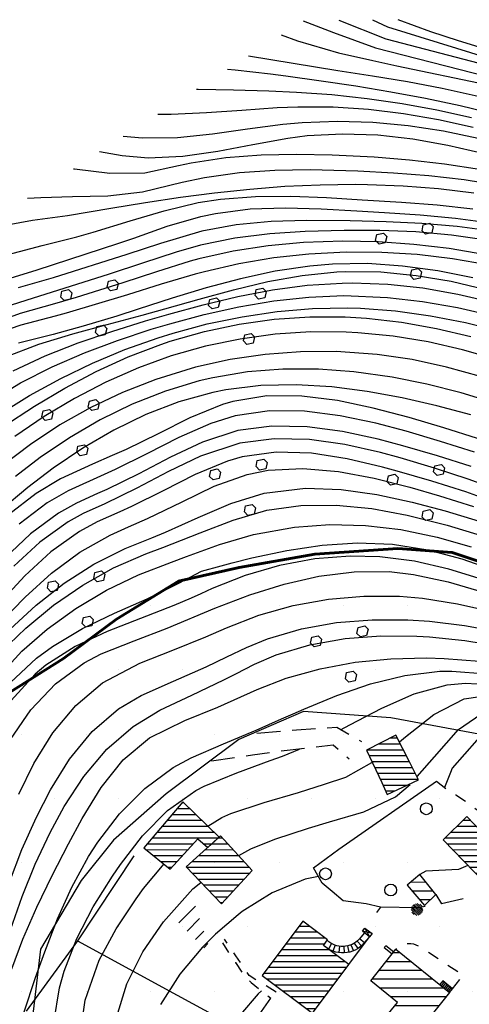
# Model space of a CAD drawing. Extents: x 1517559 to 1520393, y 5075116 to 5076599.
# Drawn here: x 1517818 to 1517895, y 5076332 to 5076500 of the extents above; entities that cross this region are included whole.
import ezdxf

# ---------------------------------------------------------------- set-up
doc = ezdxf.new("R2010")
doc.units = 0
doc.header["$LTSCALE"] = 2
doc.header["$MEASUREMENT"] = 0
for name, pattern in [('10', [1.5, 0, -1.5]), ('2', [3, 2, -1]), ('29', [2, 1, -1]), ('32', [2, 0, -2])]:
    doc.linetypes.add(name, pattern=pattern)
doc.layers.get('0').update_dxf_attribs({"color": 253, "linetype": 'CONTINUOUS'})
for name, color, linetype in [('100', 253, 'CONTINUOUS'), ('101', 253, 'CONTINUOUS'), ('113', 253, 'CONTINUOUS'), ('115', 253, 'CONTINUOUS'), ('119', 253, 'CONTINUOUS'), ('130', 253, 'CONTINUOUS'), ('201', 253, '2'), ('209', 253, '29'), ('301', 253, '301'), ('303', 253, '303'), ('308', 253, 'CONTINUOUS'), ('310', 253, '10'), ('313', 253, 'CONTINUOUS'), ('502', 253, '502'), ('504', 253, 'CONTINUOUS'), ('505', 253, 'CONTINUOUS'), ('506', 253, '29'), ('516', 253, 'CONTINUOUS'), ('801', 253, 'CONTINUOUS'), ('802', 253, 'CONTINUOUS'), ('905', 253, 'CONTINUOUS'), ('Confine Comunale', 10, '32'), ('Confini retini', 7, 'CONTINUOUS')]:
    doc.layers.add(name, color=color, linetype=linetype)
doc.layers.add('retino zona II', color=94, linetype='CONTINUOUS', lineweight=100)
doc.styles.add('CARTO', font='symap.shx')
doc.linetypes.add('301', pattern='A,2.5,["I",CARTO,S=0.79,R=0,X=-0.15,Y=-0.34],2.5', length=5)
doc.linetypes.add('303', pattern='A,2.5,["M",CARTO,S=2,R=0,X=-0.47,Y=-1.14],2.5', length=5)
doc.linetypes.add('502', pattern='A,1,-1,1,-1,1,["m",CARTO,S=0.5,R=0,X=-0.52,Y=-0.79],-1', length=6)

# ---------------------------------------------------------------- blocks, each defined once
blk = doc.blocks.new('S504')
at = {"layer": '504'}
for p, q in [((-0.456, 2.181), (-0.15, 2.661)), ((-0.15, 2.664), (0.251, 2.661)), ((0.251, 2.661), (0.548, 2.197)), ((-0.166, 1.747), (-0.456, 2.181)), ((0.254, 1.744), (-0.166, 1.747)), ((0.548, 2.197), (0.254, 1.744)), ((-2.658, -1.199), (-2.352, -0.719)), ((-2.352, -0.716), (-1.951, -0.719)), ((-1.951, -0.719), (-1.654, -1.183)), ((1.571, -1.233), (1.877, -0.753)), ((1.877, -0.75), (2.278, -0.753)), ((2.278, -0.753), (2.574, -1.217)), ((-2.368, -1.634), (-2.658, -1.199)), ((-1.948, -1.637), (-2.368, -1.634)), ((-1.654, -1.183), (-1.948, -1.637)), ((1.861, -1.667), (1.571, -1.233)), ((2.281, -1.671), (1.861, -1.667)), ((2.574, -1.217), (2.281, -1.671))]:
    blk.add_line(p, q, dxfattribs=at)
blk = doc.blocks.new('S516')
at = {"layer": '516'}
for p, q in [((-1.5, 0), (-1.5, 2)), ((-0.5, 0), (-0.5, 1.5)), ((0.5, 0), (0.5, 1)), ((1.5, 0), (1.5, 0.5))]:
    blk.add_line(p, q, dxfattribs=at)
blk = doc.blocks.new('*X273')
at = {"color": 0}
for p, q in [((1517812.17, 5075586), (1517814.73, 5075588.56)), ((1517812.84, 5075588.08), (1517813.66, 5075588.9)), ((1517811.5, 5075583.91), (1517815.8, 5075588.21)), ((1517812.4, 5075583.4), (1517816.87, 5075587.87)), ((1517813.44, 5075583.02), (1517817.94, 5075587.53)), ((1517814.47, 5075582.65), (1517819.01, 5075587.18)), ((1517815.51, 5075582.27), (1517820.08, 5075586.84)), ((1517816.55, 5075581.89), (1517821.15, 5075586.5)), ((1517817.59, 5075581.52), (1517820.53, 5075584.46)), ((1517818.63, 5075581.14), (1517819.73, 5075582.24))]:
    blk.add_line(p, q, dxfattribs=at)
blk = doc.blocks.new('*X274')
at = {"color": 0}
for p, q in [((1517803.89, 5075549.43), (1517810.09, 5075555.63)), ((1517803.9, 5075548.03), (1517811.44, 5075555.57)), ((1517803.96, 5075550.92), (1517808.73, 5075555.69)), ((1517804.03, 5075552.4), (1517807.38, 5075555.76)), ((1517804.1, 5075553.89), (1517806.03, 5075555.82)), ((1517804.17, 5075555.37), (1517804.68, 5075555.88)), ((1517805.28, 5075548), (1517812.22, 5075554.93)), ((1517806.67, 5075547.97), (1517812.27, 5075553.57)), ((1517808.05, 5075547.94), (1517812.33, 5075552.21)), ((1517809.44, 5075547.91), (1517812.38, 5075550.85)), ((1517810.82, 5075547.88), (1517812.44, 5075549.49)), ((1517812.21, 5075547.85), (1517812.49, 5075548.13))]:
    blk.add_line(p, q, dxfattribs=at)
blk = doc.blocks.new('*X275')
at = {"color": 0}
for p, q in [((1517795.59, 5075555.27), (1517795.79, 5075555.48)), ((1517795.7, 5075553.97), (1517797.22, 5075555.49)), ((1517795.8, 5075552.66), (1517798.65, 5075555.51)), ((1517795.91, 5075551.35), (1517800.08, 5075555.52)), ((1517796.02, 5075550.05), (1517801.51, 5075555.54)), ((1517796.13, 5075548.74), (1517802.94, 5075555.55)), ((1517796.24, 5075547.44), (1517804.17, 5075555.37)), ((1517803.11, 5075552.9), (1517804.1, 5075553.89)), ((1517796.34, 5075546.13), (1517801.9, 5075551.69)), ((1517796.91, 5075545.29), (1517801.96, 5075550.33)), ((1517798.49, 5075545.45), (1517802.02, 5075548.98)), ((1517800.07, 5075545.62), (1517802.07, 5075547.62)), ((1517801.65, 5075545.78), (1517802.13, 5075546.26))]:
    blk.add_line(p, q, dxfattribs=at)
blk = doc.blocks.new('S308')
at = {"linetype": 'Continuous'}
for p, q in [((-0.5, 0), (0.5, 0)), ((-0.485, 0.12), (0.485, 0.12)), ((-0.439, 0.24), (0.439, 0.24)), ((-0.347, 0.36), (0.347, 0.36)), ((-0.14, 0.48), (0.14, 0.48)), ((-0.485, -0.12), (0.485, -0.12)), ((-0.439, -0.24), (0.439, -0.24)), ((-0.347, -0.36), (0.347, -0.36)), ((-0.14, -0.48), (0.14, -0.48))]:
    blk.add_line(p, q, dxfattribs=at)
blk = doc.blocks.new('S505')
blk.add_circle((0, 0), 0.5)
blk = doc.blocks.new('*X456')
at = {"color": 0}
for p, q in [((1517832.63, 5075573.22), (1517834.42, 5075575.02)), ((1517833.83, 5075572.3), (1517836.34, 5075574.81)), ((1517835.78, 5075572.13), (1517837.13, 5075573.48))]:
    blk.add_line(p, q, dxfattribs=at)
blk = doc.blocks.new('*X457')
at = {"color": 0}
for p, q in [((1517839, 5075562.63), (1517839.8, 5075563.43)), ((1517839.22, 5075560.72), (1517842.18, 5075563.69)), ((1517839.43, 5075558.81), (1517844.57, 5075563.95)), ((1517839.65, 5075556.91), (1517846.95, 5075564.21)), ((1517841.57, 5075556.71), (1517849.33, 5075564.47)), ((1517843.95, 5075556.97), (1517850.67, 5075563.69)), ((1517845.55, 5075556.45), (1517850.87, 5075561.77)), ((1517845.75, 5075554.53), (1517851.53, 5075560.3)), ((1517845.95, 5075552.6), (1517853.9, 5075560.55)), ((1517846.15, 5075550.68), (1517855.54, 5075560.07)), ((1517846.35, 5075548.76), (1517855.75, 5075558.16)), ((1517846.8, 5075547.09), (1517855.95, 5075556.24)), ((1517849.19, 5075547.35), (1517856.16, 5075554.33)), ((1517851.57, 5075547.62), (1517856.37, 5075552.41)), ((1517853.96, 5075547.89), (1517856.57, 5075550.5)), ((1517856.35, 5075548.15), (1517856.78, 5075548.58))]:
    blk.add_line(p, q, dxfattribs=at)
blk = doc.blocks.new('*X461')
at = {"color": 0}
for p, q in [((1517824.5, 5075554.49), (1517825.71, 5075555.7)), ((1517824.68, 5075553.25), (1517827.36, 5075555.93)), ((1517824.86, 5075552.01), (1517829.01, 5075556.17)), ((1517825.03, 5075550.78), (1517829.7, 5075555.45)), ((1517825.21, 5075549.54), (1517830.92, 5075555.25)), ((1517825.39, 5075548.31), (1517832.57, 5075555.48)), ((1517825.57, 5075547.07), (1517834.22, 5075555.72)), ((1517825.75, 5075545.84), (1517835.18, 5075555.27)), ((1517825.93, 5075544.6), (1517835.36, 5075554.03)), ((1517827.02, 5075544.28), (1517835.54, 5075552.8)), ((1517828.67, 5075544.51), (1517835.71, 5075551.56)), ((1517830.31, 5075544.74), (1517835.89, 5075550.32)), ((1517831.96, 5075544.98), (1517836.07, 5075549.09)), ((1517833.61, 5075545.21), (1517836.25, 5075547.85)), ((1517835.25, 5075545.44), (1517836.42, 5075546.61))]:
    blk.add_line(p, q, dxfattribs=at)
blk = doc.blocks.new('*X462')
at = {"color": 0}
for p, q in [((1517831.45, 5075582.65), (1517836.54, 5075587.74)), ((1517831.46, 5075584.08), (1517835.15, 5075587.77)), ((1517831.47, 5075585.5), (1517833.77, 5075587.8)), ((1517831.48, 5075586.93), (1517832.39, 5075587.83)), ((1517832.36, 5075582.15), (1517837.92, 5075587.71)), ((1517833.76, 5075582.13), (1517839.3, 5075587.68)), ((1517835.15, 5075582.11), (1517840.69, 5075587.64)), ((1517836.55, 5075582.09), (1517842.07, 5075587.61)), ((1517837.94, 5075582.07), (1517843.45, 5075587.58)), ((1517839.34, 5075582.05), (1517844.33, 5075587.05)), ((1517840.73, 5075582.03), (1517844.28, 5075585.58)), ((1517842.13, 5075582.01), (1517844.22, 5075584.11)), ((1517843.52, 5075581.99), (1517844.16, 5075582.64))]:
    blk.add_line(p, q, dxfattribs=at)

msp = doc.modelspace()

# ---------------------------------------------------------------- hatches: boundary and pattern name
at = {"layer": 'retino zona II', "lineweight": 100}
h = msp.add_hatch(dxfattribs=at)
h.set_pattern_fill('DOTS', color=256, scale=175, style=0)
h.paths.add_polyline_path([(1517948.89, 5076441.72), (1517921.67, 5076399.23), (1517904.89, 5076404.73), (1517891.9, 5076409), (1517882.67, 5076409.7), (1517868.55, 5076408.76), (1517855.7, 5076406.49), (1517845.41, 5076404.12), (1517834.83, 5076397.67), (1517825.81, 5076390.97), (1517816.67, 5076385.19), (1517810.18, 5076379.14), (1517808.48, 5076373.04), (1517808.64, 5076366.66), (1517809.65, 5076356.12), (1517809.12, 5076343), (1517819.77, 5076305.11), (1517827.09, 5076284.13), (1517831.29, 5076274.34), (1517836.47, 5076263), (1517839.68, 5076252.68), (1517843.21, 5076234.89), (1517821.79, 5076228.08), (1517986.02, 5076148.65), (1518280.42, 5076233.34), (1518240.4, 5076262.11), (1518199.11, 5076292.06), (1518178.9, 5076307.47), (1518159.93, 5076320.55), (1518135.7, 5076334.54), (1518113.11, 5076347.4)])

# ---------------------------------------------------------------- linework, layer by layer
at = {"layer": '100'}
msp.add_lwpolyline([(1517879.94, 5076369.88), (1517880.88, 5076367.87), (1517886.22, 5076370.37), (1517884.71, 5076373.3), (1517882.33, 5076377.94), (1517877.36, 5076375.39)], close=True, dxfattribs=at)
for points in [[(1517846.15, 5076366.62), (1517839.5, 5076358.78), (1517843.98, 5076355.16), (1517848.7, 5076360.29), (1517850.38, 5076358.85), (1517852.3, 5076360.6), (1517846.15, 5076366.62)], [(1517852.55, 5076360.83), (1517846.71, 5076355.53), (1517852.72, 5076349.25), (1517857.94, 5076354.91), (1517852.55, 5076360.83)], [(1517887.21, 5076348.96), (1517889.17, 5076350.83), (1517886.41, 5076354.24), (1517884.27, 5076352.44), (1517887.21, 5076348.96)], [(1517884.31, 5076318.17), (1517876.22, 5076324.64), (1517882.61, 5076332.5), (1517878.07, 5076336.15), (1517882.36, 5076341.52), (1517891.49, 5076334.19), (1517888.74, 5076330.78), (1517892.21, 5076327.97), (1517884.31, 5076318.17)]]:
    msp.add_lwpolyline(points, dxfattribs=at)
at = {"layer": '101'}
for points in [[(1517899.23, 5076351.03), (1517903.33, 5076354.82), (1517894.44, 5076364.12), (1517890.39, 5076360.13)], [(1517868.17, 5076330.67), (1517874.36, 5076338.93), (1517870.05, 5076342.17), (1517870.73, 5076343.13), (1517866.52, 5076346.29), (1517859.64, 5076337.09)]]:
    msp.add_lwpolyline(points, close=True, dxfattribs=at)
at = {"layer": '113'}
for points in [[(1517877, 5076344.31), (1517876.09, 5076343.26, -0.433115), (1517870.69, 5076343.07, -0.421926)], [(1517877.89, 5076343.65), (1517876.92, 5076342.54, -0.421926), (1517870.05, 5076342.17, 1.017929)]]:
    msp.add_lwpolyline(points, format="xyb", dxfattribs=at)
for points in [[(1517871.43, 5076342.51), (1517870.87, 5076341.55)], [(1517872.03, 5076342.22), (1517871.65, 5076341.19)], [(1517872.78, 5076342.04), (1517872.63, 5076340.95)], [(1517873.5, 5076342), (1517873.56, 5076340.91)], [(1517874.13, 5076342.09), (1517874.37, 5076341.02)], [(1517874.71, 5076342.28), (1517875.13, 5076341.26)], [(1517875.28, 5076342.57), (1517875.87, 5076341.64)], [(1517875.75, 5076342.93), (1517876.48, 5076342.1)], [(1517876.18, 5076343.38), (1517877.04, 5076342.69)], [(1517890.35, 5076336.15), (1517889.84, 5076335.52)], [(1517890.58, 5076335.97), (1517890.07, 5076335.33)], [(1517890.81, 5076335.78), (1517890.3, 5076335.14)], [(1517891.49, 5076334.19), (1517892, 5076334.82), (1517890.35, 5076336.15)], [(1517891.05, 5076335.59), (1517890.54, 5076334.95)], [(1517891.28, 5076335.4), (1517890.77, 5076334.77)], [(1517891.52, 5076335.21), (1517891.01, 5076334.58)], [(1517891.75, 5076335.03), (1517891.24, 5076334.39)]]:
    msp.add_lwpolyline(points, dxfattribs=at)
at = {"layer": '115'}
for points in [[(1517878.31, 5076344.21), (1517876.65, 5076344.58)], [(1517877.07, 5076345.14), (1517877.89, 5076343.65)]]:
    msp.add_lwpolyline(points, dxfattribs=at)
at = {"layer": '119'}
msp.add_lwpolyline([(1517877.89, 5076343.65), (1517876.65, 5076344.58), (1517877.07, 5076345.14), (1517878.31, 5076344.21)], close=True, dxfattribs=at)
at = {"layer": '201', "flags": 128}
for points in [[(1517858.72, 5076378.28), (1517865.47, 5076378.85), (1517872.29, 5076379.31), (1517876.48, 5076376.88)], [(1517850.97, 5076373.58), (1517857.96, 5076374.6), (1517864.37, 5076375.46), (1517871.71, 5076376.29), (1517874.39, 5076373.9)]]:
    msp.add_lwpolyline(points, dxfattribs=at)
at = {"layer": '209', "flags": 128}
msp.add_lwpolyline([(1517892, 5076334.82), (1517893.81, 5076337.07), (1517886.43, 5076341.95), (1517885.43, 5076342.38), (1517884.91, 5076342.44), (1517884.36, 5076342.47), (1517884.05, 5076342.41), (1517883.58, 5076342.27), (1517883.14, 5076342.07), (1517882.71, 5076341.83), (1517882.36, 5076341.52)], dxfattribs=at)
at = {"layer": '301', "flags": 128}
for points in [[(1517873.4, 5076349.77), (1517871.52, 5076351.38), (1517869.82, 5076352.79), (1517868.36, 5076355.37), (1517872.65, 5076358.57), (1517889.25, 5076370.13)], [(1517837.81, 5076357.45), (1517828.21, 5076342.98), (1517819.47, 5076330.98)], [(1517879.71, 5076348.69), (1517879.03, 5076347.79)], [(1517893.78, 5076350.09), (1517890.1, 5076349.23)], [(1517828.21, 5076342.98), (1517845.17, 5076333.74), (1517856.97, 5076327.32)], [(1517874.36, 5076338.93), (1517877.89, 5076343.65)], [(1517857.54, 5076328.09), (1517861.08, 5076333.19)]]:
    msp.add_lwpolyline(points, dxfattribs=at)
at = {"layer": '303', "flags": 128}
for points in [[(1517894.59, 5076355.8), (1517893.02, 5076355.11), (1517887.42, 5076354.81), (1517886.41, 5076354.24)], [(1517889.17, 5076350.83), (1517890.1, 5076349.23)], [(1517887.33, 5076348.78), (1517886.16, 5076348.59), (1517879.73, 5076348.68), (1517877.29, 5076349.26), (1517873.4, 5076349.77)]]:
    msp.add_lwpolyline(points, dxfattribs=at)
at = {"layer": '310', "flags": 128}
msp.add_lwpolyline([(1517947.94, 5076440.24), (1517921.67, 5076399.23), (1517904.89, 5076404.73), (1517891.9, 5076409), (1517882.67, 5076409.7), (1517868.55, 5076408.76), (1517855.7, 5076406.49), (1517845.41, 5076404.12), (1517834.83, 5076397.67), (1517825.81, 5076390.97), (1517816.67, 5076385.19), (1517810.18, 5076379.14), (1517808.48, 5076373.04), (1517808.64, 5076366.66), (1517809.65, 5076356.12), (1517809.12, 5076343), (1517819.77, 5076305.11), (1517827.09, 5076284.13), (1517831.29, 5076274.34), (1517836.47, 5076263), (1517839.68, 5076252.68), (1517843.21, 5076234.89), (1517822.76, 5076228.39), (1517809.68, 5076227.7), (1517797.91, 5076226.32), (1517791.11, 5076227.35), (1517783.18, 5076226.97), (1517773.85, 5076228.56), (1517768.06, 5076219.11), (1517756.11, 5076228.04), (1517751.06, 5076224.12), (1517747.44, 5076218.43), (1517744.86, 5076212.42), (1517743.92, 5076206.06), (1517742.04, 5076199.18), (1517735.98, 5076195.95), (1517731.36, 5076191.55), (1517726.7, 5076187.58), (1517724.46, 5076182.29), (1517723.79, 5076174.36), (1517725.46, 5076156.64), (1517730.12, 5076147.81), (1517741.11, 5076135.88), (1517746.05, 5076127.6), (1517752.75, 5076120.89), (1517743.43, 5076108.95), (1517735.71, 5076099.62), (1517730.81, 5076096.02), (1517725.85, 5076092.63), (1517721.6, 5076089.95), (1517719.23, 5076086.68), (1517718.03, 5076083.18), (1517717.67, 5076080.6), (1517705.6, 5076073.52), (1517711.83, 5076063.43), (1517718.98, 5076055.43), (1517729.96, 5076045.83), (1517740.55, 5076039.02)], dxfattribs=at)
at = {"layer": '313'}
msp.add_lwpolyline([(1517881.99, 5076341.06), (1517880.64, 5076342.14), (1517880.38, 5076341.81), (1517881.73, 5076340.73)], dxfattribs=at)
at = {"layer": '502', "flags": 128}
msp.add_lwpolyline([(1517932.81, 5076353.9), (1517918.12, 5076366.07), (1517899.53, 5076377.55), (1517881.52, 5076380.91), (1517866.64, 5076381.95), (1517855.65, 5076377.2), (1517843.29, 5076367.95), (1517834.35, 5076360.1), (1517828.82, 5076353.23), (1517821.94, 5076341.56), (1517820.58, 5076329.98), (1517824.29, 5076318.38), (1517831.07, 5076307.15), (1517838.61, 5076296.6), (1517848.6, 5076286.9), (1517852.47, 5076278.17), (1517856.57, 5076267.16)], dxfattribs=at)
at = {"layer": '506', "flags": 128}
for points in [[(1517889.25, 5076370.13), (1517890.85, 5076368.87), (1517892.56, 5076367.79), (1517895.29, 5076365.94), (1517898.77, 5076363.34), (1517903.65, 5076355.24)], [(1517852.85, 5076342.65), (1517853.96, 5076340.87), (1517855.07, 5076339.26), (1517856.39, 5076337.23), (1517857.77, 5076335.89), (1517859.21, 5076334.72), (1517861.08, 5076333.19)], [(1517861.98, 5076334.25), (1517858.74, 5076336.2), (1517857.4, 5076337.09), (1517856.6, 5076338.3), (1517855.16, 5076340.43), (1517853.77, 5076342.38), (1517853.2, 5076343.27)]]:
    msp.add_lwpolyline(points, dxfattribs=at)
at = {"layer": '801'}
for points in [[(1517857.3, 5076493.51), (1517868.66, 5076491.62), (1517872.46, 5076491.01), (1517878.4, 5076490.09), (1517884.32, 5076489.13), (1517890.22, 5076488.04), (1517897.39, 5076486.4)], [(1517896.26, 5076428.41), (1517890.49, 5076430.25), (1517884.61, 5076431.97), (1517878.49, 5076433.59), (1517872.43, 5076434.87), (1517866.38, 5076435.63), (1517860.42, 5076435.65), (1517854.63, 5076434.71), (1517852.85, 5076434.18), (1517847.34, 5076431.94), (1517841.91, 5076429.23), (1517836.48, 5076426.57), (1517834.1, 5076425.5), (1517830.75, 5076424.05), (1517825.3, 5076421.55), (1517821.18, 5076419.07), (1517816.46, 5076415.41)]]:
    msp.add_lwpolyline(points, dxfattribs=at)
at = {"layer": '802'}
for points in [[(1518010.95, 5076442.52), (1517987.15, 5076455.14), (1517966.42, 5076467.1), (1517961.39, 5076470.08), (1517956.24, 5076473.19), (1517951.06, 5076476.21), (1517945.77, 5076479.02), (1517939, 5076482.08), (1517933.41, 5076484.21), (1517927.73, 5076486.13), (1517921.98, 5076487.88), (1517916.18, 5076489.52), (1517910.35, 5076491.1), (1517904.52, 5076492.67), (1517898.73, 5076494.3), (1517892.98, 5076496.04), (1517888.31, 5076497.59), (1517882.77, 5076499.66)], [(1517897.13, 5076476.92), (1517891.21, 5076478.28), (1517885.25, 5076479.33), (1517879.26, 5076480), (1517873.27, 5076480.21), (1517867.28, 5076479.88), (1517863.98, 5076479.45), (1517858.03, 5076478.39), (1517852.08, 5076477.25), (1517846.15, 5076476.37), (1517840.24, 5076476.11), (1517835.81, 5076476.48), (1517831.95, 5076477.16)], [(1517815.45, 5076455.28), (1517821.2, 5076457.07), (1517835.22, 5076461.65), (1517837.78, 5076462.52), (1517843.46, 5076464.52), (1517849.19, 5076466.21), (1517851.66, 5076466.72), (1517857.57, 5076467.46), (1517863.57, 5076467.65), (1517869.63, 5076467.49), (1517875.72, 5076467.16), (1517880.43, 5076466.88), (1517886.5, 5076466.46), (1517892.52, 5076465.89), (1517898.47, 5076465.1)], [(1517895.42, 5076455.75), (1517889.47, 5076456.94), (1517883.5, 5076457.76), (1517877.52, 5076458.16), (1517871.55, 5076458.08), (1517867.72, 5076457.76), (1517861.8, 5076456.87), (1517855.92, 5076455.6), (1517850.09, 5076454.04), (1517844.3, 5076452.29), (1517838.55, 5076450.42), (1517834.91, 5076449.23), (1517829.17, 5076447.5), (1517824.08, 5076446.11), (1517818.15, 5076444.66)], [(1517815.52, 5076430.39), (1517820.87, 5076433.91), (1517826.06, 5076437), (1517831.36, 5076439.8), (1517836.81, 5076442.29), (1517842.4, 5076444.42), (1517843.98, 5076444.95), (1517849.78, 5076446.61), (1517855.69, 5076447.86), (1517861.67, 5076448.71), (1517867.7, 5076449.13), (1517873.72, 5076449.13), (1517877.36, 5076448.91), (1517883.32, 5076448.22), (1517889.24, 5076447.15), (1517895.11, 5076445.77)], [(1517815.02, 5076397.06), (1517819.32, 5076401.45), (1517823.8, 5076405.51), (1517828.59, 5076409.07), (1517833.77, 5076411.99), (1517836.91, 5076413.38), (1517840.12, 5076414.81), (1517846.02, 5076417.67), (1517851.46, 5076420.29), (1517857.04, 5076422.3), (1517860.63, 5076423.02), (1517866.55, 5076423.33), (1517872.6, 5076422.8), (1517878.68, 5076421.68), (1517884.7, 5076420.16), (1517889.8, 5076418.69), (1517895.58, 5076416.85)], [(1517897.08, 5076404.42), (1517891.34, 5076406.2), (1517885.54, 5076407.54), (1517879.64, 5076408.31), (1517874.59, 5076408.42), (1517868.56, 5076407.93), (1517862.58, 5076406.82), (1517856.73, 5076405.12), (1517851.1, 5076402.9), (1517849.16, 5076402), (1517847.53, 5076401.25), (1517844.61, 5076399.99), (1517838.93, 5076397.79), (1517833.26, 5076395.59), (1517827.83, 5076393.06), (1517822.85, 5076389.87), (1517820.99, 5076388.31), (1517816.93, 5076383.87)], [(1517817.04, 5076338.18), (1517818.92, 5076343.25), (1517821.29, 5076348.71), (1517823.89, 5076354.08), (1517826.67, 5076359.47), (1517828.98, 5076363.77), (1517832.21, 5076369.05), (1517835.96, 5076373.76), (1517840.47, 5076377.52), (1517846.45, 5076380.44), (1517852.06, 5076382.71), (1517858.74, 5076385.7), (1517863.7, 5076387.63), (1517869.5, 5076389.26), (1517875.45, 5076390.35), (1517881.5, 5076390.95), (1517887.56, 5076391.09), (1517890.55, 5076391.01), (1517896.55, 5076390.54)], [(1517982.46, 5076329.64), (1517977.82, 5076333.46), (1517973.2, 5076337.3), (1517968.57, 5076341.07), (1517965.23, 5076343.71), (1517960.5, 5076347.29), (1517955.73, 5076350.8), (1517950.9, 5076354.22), (1517946.02, 5076357.61), (1517941.08, 5076360.97), (1517936.1, 5076364.32), (1517931.06, 5076367.69), (1517925.98, 5076371.09), (1517920.85, 5076374.55), (1517918.66, 5076376.02), (1517913.35, 5076379.09), (1517907.67, 5076380.68), (1517901.78, 5076380.01), (1517896.12, 5076377.12), (1517891.94, 5076372.31), (1517891.65, 5076371.6)], [(1517891.65, 5076371.6), (1517890.64, 5076369.04)], [(1517869.18, 5076353.93), (1517866.95, 5076353.44), (1517861.3, 5076351.12), (1517856.24, 5076347.95), (1517855.54, 5076347.36)], [(1517855.54, 5076347.36), (1517851.67, 5076344.11), (1517849.44, 5076341.88), (1517845.59, 5076337.28), (1517842.32, 5076332.16)]]:
    msp.add_lwpolyline(points, dxfattribs=at)
at = {"layer": '905'}
for points in [[(1517866.56, 5076499.47), (1517871.76, 5076497.51), (1517878.89, 5076494.85), (1517897.94, 5076490.01), (1517908.74, 5076486.67), (1517923.98, 5076481.84), (1517936.49, 5076477.13), (1517945.91, 5076473.12), (1517959.64, 5076466.42), (1517970.9, 5076459.73), (1517985.02, 5076452.41), (1517995.5, 5076445.86), (1518011.89, 5076436.56), (1518028.36, 5076426.62), (1518045.8, 5076416.65), (1518059.94, 5076408.03), (1518080.13, 5076397.08), (1518094.43, 5076388.74), (1518105.32, 5076382.71), (1518116.14, 5076376.16), (1518128.92, 5076369.88)], [(1517872.65, 5076499.58), (1517880.65, 5076496.42), (1517897.83, 5076491.9), (1517909.23, 5076487.97), (1517924.88, 5076483.71), (1517937.24, 5076478.79), (1517946.05, 5076475), (1517959.61, 5076468.06), (1517971.26, 5076461.22), (1517985.91, 5076453.38), (1517996.26, 5076447.16), (1518013.66, 5076437.41), (1518029.49, 5076427.98), (1518046.74, 5076418.08), (1518060.73, 5076409.86), (1518080.3, 5076398.69), (1518094.66, 5076390.22), (1518106.37, 5076383.75), (1518117.09, 5076377.08), (1518127.84, 5076372.11)], [(1517878.36, 5076499.63), (1517880.92, 5076498.47), (1517898.18, 5076493.12), (1517909.79, 5076489.59), (1517925.13, 5076485.24), (1517938.22, 5076480.26), (1517947.32, 5076476.09), (1517960.37, 5076469.27), (1517970.37, 5076463.38), (1517986.56, 5076454.25), (1517997.79, 5076447.58), (1518010.12, 5076440.97)], [(1517862.83, 5076497.07), (1517865.6, 5076496.06), (1517872.57, 5076494.05), (1517878.42, 5076492.71), (1517882.54, 5076491.83), (1517897.78, 5076488.61), (1517908.63, 5076485.41), (1517923.63, 5076480.31), (1517935.86, 5076475.43), (1517945.21, 5076471.46), (1517958.74, 5076464.78), (1517971.83, 5076457.96), (1517983.84, 5076451.46), (1517994.75, 5076444.63), (1518010.87, 5076434.96), (1518027.63, 5076424.87), (1518044.96, 5076414.65), (1518059, 5076406.21), (1518078.96, 5076394.61), (1518093.23, 5076386.5), (1518106.92, 5076379.66), (1518115.38, 5076375.45), (1518128.28, 5076368.71)], [(1517899.12, 5076483.6), (1517893.29, 5076485), (1517887.41, 5076486.25), (1517881.51, 5076487.36), (1517875.57, 5076488.34), (1517869.62, 5076489.23), (1517863.65, 5076490.03), (1517861.02, 5076490.37), (1517855.05, 5076491.07), (1517853.74, 5076491.21)], [(1517895.2, 5076482.98), (1517889.33, 5076484.26), (1517883.41, 5076485.34), (1517877.45, 5076486.2), (1517871.47, 5076486.86), (1517865.47, 5076487.3), (1517860.76, 5076487.5), (1517854.75, 5076487.65), (1517848.75, 5076487.77), (1517848.42, 5076487.78)], [(1517895.5, 5076481.35), (1517889.6, 5076482.63), (1517883.66, 5076483.65), (1517877.68, 5076484.37), (1517871.67, 5076484.76), (1517865.66, 5076484.8), (1517862.14, 5076484.66), (1517856.13, 5076484.24), (1517850.14, 5076483.79), (1517844.15, 5076483.51), (1517841.86, 5076483.55)], [(1517896.35, 5076479.46), (1517890.43, 5076480.69), (1517884.46, 5076481.61), (1517878.46, 5076482.18), (1517872.44, 5076482.37), (1517866.43, 5076482.13), (1517863.12, 5076481.81), (1517857.12, 5076481.02), (1517851.15, 5076480.19), (1517845.19, 5076479.59), (1517839.24, 5076479.49), (1517836, 5076479.77)], [(1517827.52, 5076474.3), (1517827.72, 5076474.28), (1517833.72, 5076473.53), (1517839.66, 5076473.63), (1517845.39, 5076474.86), (1517847.53, 5076475.31), (1517853.46, 5076476.21), (1517859.46, 5076476.68), (1517865.47, 5076476.81), (1517871.51, 5076476.7), (1517878.68, 5076476.33), (1517884.68, 5076475.83), (1517890.65, 5076475.14), (1517896.59, 5076474.23)], [(1517819.72, 5076469.28), (1517821.99, 5076469.41), (1517827.34, 5076469.56), (1517833.35, 5076469.7), (1517839.29, 5076470.37), (1517846, 5076472.03), (1517849.82, 5076472.84), (1517855.75, 5076473.67), (1517861.74, 5076474.07), (1517867.78, 5076474.16), (1517873.84, 5076474.03), (1517875.89, 5076473.95), (1517881.94, 5076473.63), (1517887.97, 5076473.14), (1517893.95, 5076472.45), (1517899.88, 5076471.51)], [(1517814.02, 5076464.35), (1517820.54, 5076465.57), (1517826.51, 5076466.37), (1517833.85, 5076467.58), (1517839.77, 5076468.56), (1517845.7, 5076469.47), (1517851.53, 5076470.23), (1517857.49, 5076470.86), (1517863.48, 5076471.32), (1517869.48, 5076471.59), (1517875.5, 5076471.66), (1517877.55, 5076471.64), (1517883.59, 5076471.41), (1517889.61, 5076470.93), (1517895.6, 5076470.18)], [(1517816.4, 5076459.7), (1517822.21, 5076461.25), (1517828.07, 5076462.71), (1517830.88, 5076463.51), (1517837.17, 5076465.42), (1517842.93, 5076467.16), (1517848.73, 5076468.56), (1517852.53, 5076469.14), (1517858.48, 5076469.6), (1517864.48, 5076469.64), (1517870.53, 5076469.39), (1517876.61, 5076469.03), (1517883.33, 5076468.61), (1517889.4, 5076468.15), (1517895.42, 5076467.51)], [(1517898.74, 5076463.66), (1517892.79, 5076464.46), (1517886.76, 5076464.97), (1517880.68, 5076465.26), (1517874.59, 5076465.43), (1517867.17, 5076465.52), (1517861.14, 5076465.34), (1517855.19, 5076464.79), (1517849.33, 5076463.69), (1517842.32, 5076461.6), (1517836.62, 5076459.7), (1517824.06, 5076455.76), (1517818.12, 5076454.06)], [(1517897.74, 5076462.13), (1517891.79, 5076463.02), (1517885.75, 5076463.55), (1517879.65, 5076463.79), (1517873.55, 5076463.81), (1517866.93, 5076463.64), (1517860.91, 5076463.24), (1517854.97, 5076462.49), (1517849.13, 5076461.3), (1517844.98, 5076460.14), (1517839.28, 5076458.27), (1517833.57, 5076456.37), (1517819.4, 5076451.88), (1517813.31, 5076449.95)], [(1517897.32, 5076459.7), (1517891.39, 5076460.73), (1517885.39, 5076461.44), (1517879.36, 5076461.85), (1517873.31, 5076461.96), (1517866.65, 5076461.74), (1517860.65, 5076461.21), (1517854.71, 5076460.3), (1517848.87, 5076458.97), (1517847.35, 5076458.56), (1517841.62, 5076456.76), (1517835.92, 5076454.9), (1517827.96, 5076452.39), (1517824.28, 5076451.32), (1517818.47, 5076449.69), (1517812.87, 5076447.64)], [(1517897.91, 5076457.95), (1517891.97, 5076459), (1517885.98, 5076459.71), (1517879.94, 5076460.07), (1517873.9, 5076460.1), (1517867.55, 5076459.78), (1517861.57, 5076459.13), (1517855.64, 5076458.13), (1517849.8, 5076456.79), (1517848.22, 5076456.37), (1517842.46, 5076454.65), (1517836.73, 5076452.88), (1517826.3, 5076449.76), (1517824.41, 5076449.23), (1517818.57, 5076447.72), (1517812.93, 5076445.76)], [(1517816.05, 5076442.32), (1517821.65, 5076444.44), (1517827.42, 5076446.21), (1517833.28, 5076447.8), (1517839.18, 5076449.37), (1517843.05, 5076450.46), (1517848.89, 5076452.12), (1517854.73, 5076453.71), (1517860.56, 5076455.1), (1517866.42, 5076456.16), (1517872.31, 5076456.77), (1517873.87, 5076456.84), (1517879.81, 5076456.76), (1517885.78, 5076456.17), (1517891.73, 5076455.16), (1517897.65, 5076453.77)], [(1517817.28, 5076439.95), (1517822.71, 5076442.47), (1517828.31, 5076444.67), (1517834.02, 5076446.63), (1517839.8, 5076448.43), (1517843.73, 5076449.59), (1517849.57, 5076451.18), (1517855.45, 5076452.57), (1517861.35, 5076453.7), (1517867.28, 5076454.48), (1517873.24, 5076454.85), (1517875, 5076454.88), (1517880.99, 5076454.66), (1517886.96, 5076454.02), (1517892.91, 5076452.98), (1517898.81, 5076451.6)], [(1517812.14, 5076434.04), (1517818.52, 5076437.88), (1517823.88, 5076440.6), (1517829.39, 5076442.99), (1517835.02, 5076445.11), (1517840.76, 5076447), (1517843.91, 5076447.95), (1517849.75, 5076449.51), (1517855.64, 5076450.81), (1517861.57, 5076451.82), (1517867.54, 5076452.47), (1517873.52, 5076452.72), (1517880.93, 5076452.43), (1517886.9, 5076451.75), (1517892.85, 5076450.71), (1517898.73, 5076449.33)], [(1517814.25, 5076432.16), (1517820.07, 5076435.75), (1517825.36, 5076438.63), (1517830.77, 5076441.24), (1517836.28, 5076443.54), (1517841.93, 5076445.55), (1517844.46, 5076446.34), (1517850.28, 5076447.91), (1517856.19, 5076449.14), (1517862.16, 5076450.02), (1517868.16, 5076450.52), (1517874.18, 5076450.62), (1517876.31, 5076450.56), (1517882.31, 5076450.12), (1517888.26, 5076449.29), (1517894.18, 5076448.13), (1517900.04, 5076446.66)], [(1517899.49, 5076441.84), (1517893.69, 5076443.5), (1517887.82, 5076444.84), (1517881.88, 5076445.83), (1517875.9, 5076446.42), (1517873.89, 5076446.52), (1517867.87, 5076446.55), (1517861.84, 5076446.16), (1517855.85, 5076445.34), (1517849.95, 5076444.11), (1517844.15, 5076442.46), (1517838.56, 5076440.44), (1517833.04, 5076438.02), (1517827.7, 5076435.24), (1517822.53, 5076432.16), (1517817.54, 5076428.77)], [(1517896.77, 5076438.99), (1517890.97, 5076440.57), (1517885.1, 5076441.83), (1517879.17, 5076442.71), (1517872.19, 5076443.21), (1517866.16, 5076443.18), (1517860.14, 5076442.72), (1517854.16, 5076441.83), (1517848.26, 5076440.53), (1517841.53, 5076438.47), (1517835.89, 5076436.27), (1517830.45, 5076433.69), (1517825.2, 5076430.73), (1517820.19, 5076427.41), (1517815.57, 5076423.86)], [(1517899.2, 5076434.45), (1517893.45, 5076436.19), (1517887.63, 5076437.68), (1517881.73, 5076438.86), (1517875.23, 5076439.77), (1517869.19, 5076440.2), (1517863.15, 5076440.2), (1517857.14, 5076439.73), (1517851.21, 5076438.75), (1517848.92, 5076438.22), (1517843.15, 5076436.48), (1517837.53, 5076434.26), (1517832.09, 5076431.6), (1517826.86, 5076428.55), (1517821.86, 5076425.16), (1517817.69, 5076421.94)], [(1517895.11, 5076432.42), (1517889.3, 5076433.98), (1517883.41, 5076435.33), (1517877.46, 5076436.42), (1517871.44, 5076437.2), (1517865.4, 5076437.56), (1517859.39, 5076437.42), (1517853.46, 5076436.7), (1517851.25, 5076436.26), (1517845.47, 5076434.66), (1517839.83, 5076432.49), (1517834.37, 5076429.82), (1517829.11, 5076426.76), (1517824.08, 5076423.37), (1517819.75, 5076420.09), (1517815.17, 5076416.22)], [(1517895.73, 5076426.09), (1517889.97, 5076427.93), (1517884.09, 5076429.64), (1517878.92, 5076431), (1517872.86, 5076432.3), (1517866.81, 5076433.08), (1517860.84, 5076433.15), (1517855.03, 5076432.29), (1517850.9, 5076430.99), (1517845.43, 5076428.56), (1517840.02, 5076425.78), (1517834.59, 5076423.12), (1517832.73, 5076422.28), (1517826.63, 5076419.54), (1517823.03, 5076417.45), (1517818.28, 5076413.85)], [(1517895.18, 5076423.64), (1517889.43, 5076425.49), (1517883.55, 5076427.19), (1517879.35, 5076428.29), (1517873.3, 5076429.6), (1517867.25, 5076430.42), (1517861.27, 5076430.54), (1517855.46, 5076429.75), (1517849.47, 5076427.79), (1517844.01, 5076425.24), (1517838.62, 5076422.42), (1517833.19, 5076419.76), (1517831.62, 5076419.05), (1517828.02, 5076417.44), (1517824.97, 5076415.74), (1517820.19, 5076412.21), (1517815.84, 5076408.06)], [(1517900.3, 5076419.48), (1517894.67, 5076421.49), (1517888.94, 5076423.38), (1517883.09, 5076425.12), (1517879.72, 5076426.02), (1517873.69, 5076427.37), (1517867.64, 5076428.22), (1517861.65, 5076428.37), (1517855.82, 5076427.61), (1517849.13, 5076425.39), (1517843.68, 5076422.8), (1517838.29, 5076419.98), (1517832.86, 5076417.31), (1517829.19, 5076415.66), (1517826.63, 5076414.26), (1517821.8, 5076410.79), (1517817.41, 5076406.68)], [(1517899.87, 5076417.33), (1517894.23, 5076419.33), (1517888.48, 5076421.17), (1517882.6, 5076422.88), (1517880.1, 5076423.56), (1517874.05, 5076424.97), (1517868, 5076425.91), (1517862.01, 5076426.1), (1517856.2, 5076425.29), (1517853.72, 5076424.57), (1517848.21, 5076422.28), (1517842.8, 5076419.52), (1517837.37, 5076416.84), (1517835.39, 5076415.96), (1517831.57, 5076414.24), (1517828.54, 5076412.58), (1517823.7, 5076409.12), (1517819.26, 5076405.06), (1517815.1, 5076400.59)], [(1517816.68, 5076395.95), (1517821.17, 5076400.07), (1517825.93, 5076403.8), (1517830.97, 5076407.03), (1517836.32, 5076409.7), (1517840.87, 5076411.51), (1517843.2, 5076412.48), (1517848.71, 5076414.97), (1517854.26, 5076417.34), (1517859.93, 5076419.1), (1517867.01, 5076419.95), (1517873.03, 5076419.73), (1517879.1, 5076418.88), (1517885.11, 5076417.59), (1517890.71, 5076416.13), (1517896.5, 5076414.37)], [(1517816.57, 5076393.41), (1517819.45, 5076396.15), (1517824.14, 5076400.04), (1517829.1, 5076403.48), (1517834.33, 5076406.42), (1517839.82, 5076408.81), (1517842.72, 5076409.85), (1517849.09, 5076412.35), (1517854.71, 5076414.52), (1517860.43, 5076416.2), (1517866.17, 5076417.02), (1517872.19, 5076417.08), (1517878.25, 5076416.49), (1517884.25, 5076415.4), (1517891.08, 5076413.69), (1517896.83, 5076411.89)], [(1517814.58, 5076387.77), (1517818.77, 5076392.24), (1517823.03, 5076395.97), (1517827.94, 5076399.52), (1517833.14, 5076402.61), (1517838.57, 5076405.22), (1517844.18, 5076407.38), (1517846.73, 5076408.36), (1517852.37, 5076410.41), (1517858.13, 5076412.11), (1517865.09, 5076413.35), (1517871.12, 5076413.76), (1517877.17, 5076413.6), (1517883.17, 5076412.91), (1517889.39, 5076411.64), (1517895.15, 5076410)], [(1517816.84, 5076386.92), (1517821.21, 5076391.06), (1517823.93, 5076393.05), (1517829.08, 5076396.08), (1517834.51, 5076398.7), (1517840.03, 5076401.17), (1517845.45, 5076403.8), (1517849.29, 5076405.82), (1517852.65, 5076406.74), (1517854.49, 5076407.24), (1517857.86, 5076408.1), (1517863.8, 5076409.38), (1517869.8, 5076410.28), (1517875.81, 5076410.68), (1517881.76, 5076410.45), (1517887.8, 5076409.48), (1517893.55, 5076407.93), (1517899.23, 5076405.94)], [(1517816.82, 5076377.22), (1517820.25, 5076382.26), (1517824.46, 5076386.69), (1517829.35, 5076390.25), (1517832.25, 5076391.76), (1517837.82, 5076394), (1517843.44, 5076396.14), (1517851.56, 5076399.53), (1517857.5, 5076401.82), (1517863.33, 5076403.65), (1517869.27, 5076405.01), (1517875.26, 5076405.76), (1517881.22, 5076405.78), (1517885.37, 5076405.3), (1517891.22, 5076404.05), (1517897.02, 5076402.34)], [(1517818.25, 5076367.89), (1517820.76, 5076373.13), (1517824.01, 5076378.35), (1517827.9, 5076383.01), (1517832.47, 5076386.84), (1517838.79, 5076390.18), (1517844.41, 5076392.4), (1517850.01, 5076394.65), (1517853.54, 5076396.23), (1517859.06, 5076398.38), (1517864.9, 5076400.02), (1517870.88, 5076401.1), (1517876.92, 5076401.62), (1517882.96, 5076401.57), (1517886.89, 5076401.23), (1517892.82, 5076400.31), (1517898.68, 5076398.97)], [(1517816.63, 5076352.94), (1517818.77, 5076358.49), (1517821.22, 5076363.99), (1517823.61, 5076368.65), (1517826.86, 5076373.87), (1517830.7, 5076378.55), (1517835.2, 5076382.41), (1517839.06, 5076384.68), (1517844.56, 5076387.16), (1517850.09, 5076389.59), (1517853.61, 5076391.28), (1517856.93, 5076392.89), (1517860.5, 5076394.34), (1517866.28, 5076396.03), (1517872.24, 5076397.09), (1517878.31, 5076397.58), (1517884.39, 5076397.56), (1517888.08, 5076397.32), (1517894.05, 5076396.6), (1517899.95, 5076395.5)], [(1517816.81, 5076344.84), (1517818.8, 5076350.48), (1517821.02, 5076355.99), (1517823.56, 5076361.42), (1517825.94, 5076365.8), (1517829.29, 5076370.92), (1517833.18, 5076375.55), (1517837.7, 5076379.45), (1517842.22, 5076382.18), (1517847.66, 5076384.78), (1517853.11, 5076387.36), (1517855.16, 5076388.41), (1517858.3, 5076390.03), (1517861.97, 5076391.6), (1517867.74, 5076393.32), (1517873.71, 5076394.37), (1517879.8, 5076394.82), (1517885.9, 5076394.78), (1517888.08, 5076394.65), (1517894.06, 5076394.05), (1517899.99, 5076393.07)], [(1517819.07, 5076330.73), (1517821.08, 5076336.7), (1517822.63, 5076341.07), (1517824.8, 5076346.69), (1517827.23, 5076352.11), (1517830.09, 5076357.33), (1517831.66, 5076359.76), (1517835.37, 5076364.58), (1517839.66, 5076368.88), (1517844.5, 5076372.43), (1517847.55, 5076374.08), (1517853.06, 5076376.47), (1517858.62, 5076378.78), (1517862.88, 5076380.7), (1517864.86, 5076381.59), (1517866.68, 5076382.39), (1517872.31, 5076384.71), (1517878.05, 5076386.69), (1517883.9, 5076388.12), (1517889.82, 5076388.82), (1517891.88, 5076388.86), (1517897.84, 5076388.41)], [(1517872.95, 5076378.86), (1517874.55, 5076379.68), (1517879.97, 5076382.54), (1517885.46, 5076384.97), (1517891.1, 5076386.5), (1517894.21, 5076386.78), (1517900.16, 5076386.43)], [(1517882.95, 5076376.82), (1517884.01, 5076377.67), (1517888.8, 5076381.45), (1517893.94, 5076384.13), (1517899.82, 5076384.98), (1517905.94, 5076384.25), (1517911.99, 5076382.5), (1517914.72, 5076381.45), (1517920.23, 5076378.93), (1517925.46, 5076376.08), (1517930.55, 5076373.03), (1517934.95, 5076370.28), (1517939.96, 5076367.04), (1517944.96, 5076363.73), (1517949.92, 5076360.35), (1517954.87, 5076356.92), (1517959.77, 5076353.43), (1517964.66, 5076349.91), (1517969.52, 5076346.35), (1517974.35, 5076342.77), (1517979.86, 5076338.66), (1517997.04, 5076325.84)], [(1517885.96, 5076370.89), (1517888.93, 5076374.26), (1517893, 5076378.89), (1517897.68, 5076382.12), (1517900.05, 5076382.78), (1517906.08, 5076382.7), (1517912.25, 5076381.08), (1517914.18, 5076380.34), (1517919.66, 5076377.7), (1517924.77, 5076374.64), (1517929.7, 5076371.37), (1517933.51, 5076368.81), (1517938.48, 5076365.51), (1517943.46, 5076362.17), (1517948.45, 5076358.82), (1517953.41, 5076355.42), (1517958.35, 5076351.98), (1517963.24, 5076348.46), (1517968.07, 5076344.87), (1517970.37, 5076343.1), (1517975.1, 5076339.4), (1517979.78, 5076335.65), (1517984.44, 5076331.88)], [(1517824.19, 5076329.08), (1517825.13, 5076334.94), (1517825.93, 5076337.83), (1517828.09, 5076343.38), (1517830.89, 5076348.75), (1517834.15, 5076353.95), (1517835.51, 5076355.94), (1517839.27, 5076360.81), (1517843.5, 5076365.11), (1517848.32, 5076368.54), (1517849.76, 5076369.3), (1517855.32, 5076371.55), (1517860.99, 5076373.62), (1517863.1, 5076374.4), (1517865.96, 5076375.58)], [(1517850.39, 5076362.45), (1517852.75, 5076363.96), (1517854.27, 5076364.64), (1517859.96, 5076366.51), (1517865.77, 5076368.17), (1517870.22, 5076369.61), (1517873.84, 5076370.78), (1517878.28, 5076373.28)], [(1517855.65, 5076357.46), (1517857.66, 5076358.62), (1517861.78, 5076360.23), (1517867.48, 5076362.15), (1517871.08, 5076363.21), (1517876.93, 5076364.89), (1517882.28, 5076367.46), (1517884.8, 5076369.57)], [(1517870.3, 5076362.98), (1517871.08, 5076363.21), (1517876.93, 5076364.89), (1517882.28, 5076367.46), (1517884.8, 5076369.57)], [(1517828.65, 5076327), (1517829.52, 5076332.87), (1517831.91, 5076339.68), (1517834.77, 5076345.01), (1517838.19, 5076350.13), (1517839.46, 5076351.86), (1517842.92, 5076356.06)], [(1517834.87, 5076329.93), (1517836.59, 5076335.66), (1517839.32, 5076341.11), (1517842.82, 5076346.19), (1517847.84, 5076351.79), (1517849.17, 5076352.89)], [(1517859.52, 5076334.47), (1517858.93, 5076333.96), (1517855.95, 5076330.42), (1517855.51, 5076329.71)]]:
    msp.add_lwpolyline(points, dxfattribs=at)
at = {"layer": 'Confine Comunale', "color": 5, "linetype": 'Continuous', "lineweight": 60, "flags": 128}
msp.add_lwpolyline([(1517819.77, 5076305.11), (1517809.12, 5076343), (1517809.65, 5076356.12), (1517808.64, 5076366.66), (1517808.48, 5076373.04), (1517810.18, 5076379.14), (1517816.67, 5076385.19), (1517825.81, 5076390.97), (1517834.83, 5076397.67), (1517845.41, 5076404.12), (1517855.7, 5076406.49), (1517868.55, 5076408.76), (1517882.67, 5076409.7), (1517891.9, 5076409), (1517904.89, 5076404.73), (1517921.67, 5076399.23), (1517947.94, 5076440.24), (1517977.65, 5076491.86), (1518009.9, 5076471.68), (1518081.14, 5076430.55), (1518124.16, 5076406.53), (1518168.53, 5076380.06), (1518223.22, 5076342.47)], dxfattribs=at)
at = {"layer": 'Confini retini', "lineweight": 30, "flags": 128}
msp.add_lwpolyline([(1517819.77, 5076305.11), (1517809.12, 5076343), (1517809.65, 5076356.12), (1517808.64, 5076366.66), (1517808.48, 5076373.04), (1517810.18, 5076379.14), (1517816.67, 5076385.19), (1517825.81, 5076390.97), (1517834.83, 5076397.67), (1517845.41, 5076404.12), (1517855.7, 5076406.49), (1517868.55, 5076408.76), (1517882.67, 5076409.7), (1517891.9, 5076409), (1517904.89, 5076404.73), (1517921.67, 5076399.23), (1517947.94, 5076440.24), (1517948.82, 5076441.77), (1518113.11, 5076347.4), (1518135.7, 5076334.54), (1518160.31, 5076320.33)], dxfattribs=at)

# ---------------------------------------------------------------- block references
at = {"layer": '130', "rotation": 315}
for name in ['*X273', '*X275', '*X462', '*X274', '*X456', '*X461', '*X457']:
    msp.add_blockref(name, (-3144357.09, 2560650.47), dxfattribs=at)
at = {"layer": '308', "xscale": 2, "yscale": 2, "zscale": 2, "rotation": 315}
msp.add_blockref('S308', (1517885.95, 5076348.3), dxfattribs=at)
at = {"layer": '504', "xscale": 2, "yscale": 2, "rotation": 315}
for p in [(1517884.57, 5076461.06, 376.43), (1517831.02, 5076451.44, 379), (1517856.17, 5076450.02, 379.01), (1517827.8, 5076431.06, 392.59), (1517856.33, 5076420.93, 379.01), (1517886.53, 5076420.03, 418.74), (1517828.74, 5076401.91, 418.44), (1517873.5, 5076392.55, 435.43), (1517812.41, 5076372.6, 426.23)]:
    msp.add_blockref('S504', p, dxfattribs=at)
at = {"layer": '505', "xscale": 2, "yscale": 2, "zscale": 2, "rotation": 315}
for p in [(1517887.53, 5076365.42, 439.78), (1517870.39, 5076354.36, 441.49), (1517881.48, 5076351.6, 442.73)]:
    msp.add_blockref('S505', p, dxfattribs=at)
at = {"layer": '516', "xscale": 2, "yscale": 2, "rotation": 315}
msp.add_blockref('S516', (1517847.56, 5076343.92, 440.37), dxfattribs=at)

doc.saveas('drawing.dxf')
